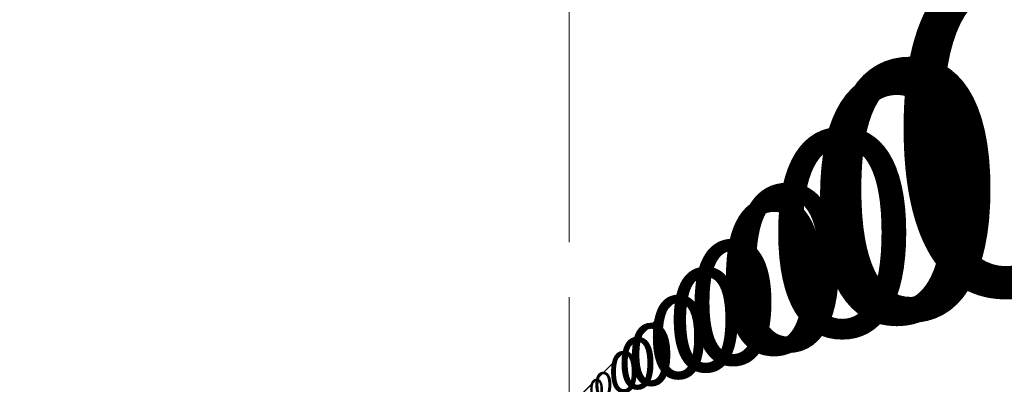
# Model space of a CAD drawing. Units: millimetres. Extents: x -1074 to 9790, y -8 to 8306.
# Drawn here: x 1618 to 2192, y 1380 to 1593 of the extents above; entities that cross this region are included whole.
import ezdxf

# ---------------------------------------------------------------- set-up
doc = ezdxf.new("R2010")
doc.units = ezdxf.units.MM
for name, color, linetype, lineweight in [('256', 4, 'Continuous', 9), ('256 @ 10', 4, 'Continuous', 9), ('256 @ 100', 4, 'Continuous', 9), ('256 @ 12', 4, 'Continuous', 9), ('256 @ 128', 4, 'Continuous', 9), ('256 @ 1536', 4, 'Continuous', 9), ('256 @ 16 (1)', 4, 'Continuous', 9), ('256 @ 16 (2)', 4, 'Continuous', 9), ('256 @ 192', 4, 'Continuous', 9), ('256 @ 20', 4, 'Continuous', 9), ('256 @ 24', 4, 'Continuous', 9), ('256 @ 30', 4, 'Continuous', 9), ('256 @ 32', 4, 'Continuous', 9), ('256 @ 384', 4, 'Continuous', 9), ('256 @ 4 (1)', 4, 'Continuous', 9), ('256 @ 4 (2)', 4, 'Continuous', 9), ('256 @ 40', 4, 'Continuous', 9), ('256 @ 48', 4, 'Continuous', 9), ('256 @ 5', 4, 'Continuous', 9), ('256 @ 50', 4, 'Continuous', 9), ('256 @ 64', 4, 'Continuous', 9), ('256 @ 768', 4, 'Continuous', 9), ('256 @ 8 (1)', 4, 'Continuous', 9), ('256 @ 8 (2)', 4, 'Continuous', 9), ('256 @ 96', 4, 'Continuous', 9)]:
    doc.layers.add(name, color=color, linetype=linetype, lineweight=lineweight)
doc.styles.add('Arial-3.000', font='arial.ttf', dxfattribs={"height": 3})
doc.dimstyles.new('Dim-Style 3', dxfattribs={"dimtxt": 0.18, "dimasz": 1, "dimexe": 0.5, "dimexo": 5, "dimgap": 1, "dimtad": 1, "dimdec": 0, "dimzin": 0, "dimdsep": 46, "dimtxsty": 'Arial-3.000', "dimblk": 'OBLIQUE', "dimcen": 0.09, "dimclrd": 3, "dimclre": 2, "dimclrt": 1, "dimadec": 0, "dimazin": 0, "dimtfac": 1, "dimtdec": 4, "dimtmove": 0, "dimatfit": 1, "dimfxl": 1, "dimtolj": 1, "dimtzin": 0, "dimlwd": 9, "dimlwe": 9, "dimarcsym": 0})

# ---------------------------------------------------------------- blocks, each defined once
blk = doc.blocks.new('_Oblique')
at = {"color": 0, "linetype": 'ByBlock', "lineweight": -2}
blk.add_line((-0.5, -0.5), (0.5, 0.5), dxfattribs=at)
blk = doc.blocks.new('*D69')
at = {"layer": '256', "color": 2, "linetype": 'Continuous', "lineweight": 9}
blk.add_line((1938, 686.37), (1938, 1372.7), dxfattribs=at)
blk.add_line((1938, 686.37), (1938, 1372.7), dxfattribs=at)
at = {"layer": '256', "color": 3, "linetype": 'Continuous', "lineweight": 9}
for q in [(1926, 1366.7), (1997.44, 1366.7), (1938, 1366.7)]:
    blk.add_line((1938, 1366.7), q, dxfattribs=at)
at = {"layer": 'Defpoints', "color": 0}
for p in [(1938, 1366.7), (1938, 626.37), (1938, 626.37)]:
    blk.add_point(p, dxfattribs=at)
at = {"layer": '256', "color": 3, "lineweight": 9, "xscale": 12, "yscale": 12, "zscale": 12}
blk.add_blockref('_Oblique', (1938, 1366.7), dxfattribs=at)
at = {"layer": '256', "color": 3, "lineweight": 9, "xscale": 12, "yscale": 12, "zscale": 12, "rotation": 180}
blk.add_blockref('_Oblique', (1938, 1366.7), dxfattribs=at)
at = {"layer": '256', "color": 1, "insert": (1985.72, 1397.07), "char_height": 36, "attachment_point": 5, "style": 'Arial-3.000'}
blk.add_mtext('\\A1;0', dxfattribs=at)
blk = doc.blocks.new('*D71')
at = {"layer": '256', "color": 3, "linetype": 'Continuous', "lineweight": 9}
for q in [(1930, 1366.7), (1977.62, 1366.7), (1938, 1366.7)]:
    blk.add_line((1938, 1366.7), q, dxfattribs=at)
at = {"layer": '256', "color": 2, "linetype": 'Continuous', "lineweight": 9}
blk.add_line((1938, 666.37), (1938, 1370.7), dxfattribs=at)
blk.add_line((1938, 666.37), (1938, 1370.7), dxfattribs=at)
at = {"layer": 'Defpoints', "color": 0}
for p in [(1938, 1366.7), (1938, 626.37), (1938, 626.37)]:
    blk.add_point(p, dxfattribs=at)
at = {"layer": '256', "color": 3, "lineweight": 9, "xscale": 8, "yscale": 8, "zscale": 8}
blk.add_blockref('_Oblique', (1938, 1366.7), dxfattribs=at)
at = {"layer": '256', "color": 3, "lineweight": 9, "xscale": 8, "yscale": 8, "zscale": 8, "rotation": 180}
blk.add_blockref('_Oblique', (1938, 1366.7), dxfattribs=at)
at = {"layer": '256', "color": 1, "insert": (1969.81, 1386.95), "char_height": 24, "attachment_point": 5, "style": 'Arial-3.000'}
blk.add_mtext('\\A1;0', dxfattribs=at)
blk = doc.blocks.new('*D72')
at = {"layer": '256', "color": 2, "linetype": 'Continuous', "lineweight": 9}
blk.add_line((1938, 8306.37), (1938, 2134.7), dxfattribs=at)
blk.add_line((1938, 8306.37), (1938, 2134.7), dxfattribs=at)
at = {"layer": '256', "color": 3, "linetype": 'Continuous', "lineweight": 9}
for q in [(402, 1366.7), (9545.81, 1366.7), (1938, 1366.7)]:
    blk.add_line((1938, 1366.7), q, dxfattribs=at)
at = {"layer": 'Defpoints', "color": 0}
for p in [(1938, 1366.7), (1938, 626.37), (1938, 626.37)]:
    blk.add_point(p, dxfattribs=at)
at = {"layer": '256', "color": 3, "lineweight": 9, "xscale": 1536, "yscale": 1536, "zscale": 1536}
blk.add_blockref('_Oblique', (1938, 1366.7), dxfattribs=at)
at = {"layer": '256', "color": 3, "lineweight": 9, "xscale": 1536, "yscale": 1536, "zscale": 1536, "rotation": 180}
blk.add_blockref('_Oblique', (1938, 1366.7), dxfattribs=at)
at = {"layer": '256', "color": 1, "insert": (8045.9, 5255.08), "char_height": 4608, "attachment_point": 5, "style": 'Arial-3.000'}
blk.add_mtext('\\A1;0', dxfattribs=at)
blk = doc.blocks.new('*D73')
at = {"layer": '256', "color": 2, "linetype": 'Continuous', "lineweight": 9}
blk.add_line((1938, 1586.37), (1938, 1462.7), dxfattribs=at)
blk.add_line((1938, 1586.37), (1938, 1462.7), dxfattribs=at)
at = {"layer": '256', "color": 3, "linetype": 'Continuous', "lineweight": 9}
for q in [(1746, 1366.7), (2888.98, 1366.7), (1938, 1366.7)]:
    blk.add_line((1938, 1366.7), q, dxfattribs=at)
at = {"layer": 'Defpoints', "color": 0}
for p in [(1938, 1366.7), (1938, 626.37), (1938, 626.37)]:
    blk.add_point(p, dxfattribs=at)
at = {"layer": '256', "color": 3, "lineweight": 9, "xscale": 192, "yscale": 192, "zscale": 192}
blk.add_blockref('_Oblique', (1938, 1366.7), dxfattribs=at)
at = {"layer": '256', "color": 3, "lineweight": 9, "xscale": 192, "yscale": 192, "zscale": 192, "rotation": 180}
blk.add_blockref('_Oblique', (1938, 1366.7), dxfattribs=at)
at = {"layer": '256', "color": 1, "insert": (2701.49, 1852.74), "char_height": 576, "attachment_point": 5, "style": 'Arial-3.000'}
blk.add_mtext('\\A1;0', dxfattribs=at)
blk = doc.blocks.new('*D74')
at = {"layer": '256', "color": 2, "linetype": 'Continuous', "lineweight": 9}
blk.add_line((1938, 746.37), (1938, 1378.7), dxfattribs=at)
blk.add_line((1938, 746.37), (1938, 1378.7), dxfattribs=at)
at = {"layer": '256', "color": 3, "linetype": 'Continuous', "lineweight": 9}
for q in [(1914, 1366.7), (2056.87, 1366.7), (1938, 1366.7)]:
    blk.add_line((1938, 1366.7), q, dxfattribs=at)
at = {"layer": 'Defpoints', "color": 0}
for p in [(1938, 1366.7), (1938, 626.37), (1938, 626.37)]:
    blk.add_point(p, dxfattribs=at)
at = {"layer": '256', "color": 3, "lineweight": 9, "xscale": 24, "yscale": 24, "zscale": 24}
blk.add_blockref('_Oblique', (1938, 1366.7), dxfattribs=at)
at = {"layer": '256', "color": 3, "lineweight": 9, "xscale": 24, "yscale": 24, "zscale": 24, "rotation": 180}
blk.add_blockref('_Oblique', (1938, 1366.7), dxfattribs=at)
at = {"layer": '256', "color": 1, "insert": (2033.44, 1427.45), "char_height": 72, "attachment_point": 5, "style": 'Arial-3.000'}
blk.add_mtext('\\A1;0', dxfattribs=at)
blk = doc.blocks.new('*D75')
at = {"layer": '256', "color": 2, "linetype": 'Continuous', "lineweight": 9}
blk.add_line((1938, 2546.37), (1938, 1558.7), dxfattribs=at)
blk.add_line((1938, 2546.37), (1938, 1558.7), dxfattribs=at)
at = {"layer": '256', "color": 3, "linetype": 'Continuous', "lineweight": 9}
for q in [(1554, 1366.7), (3839.95, 1366.7), (1938, 1366.7)]:
    blk.add_line((1938, 1366.7), q, dxfattribs=at)
at = {"layer": 'Defpoints', "color": 0}
for p in [(1938, 1366.7), (1938, 626.37), (1938, 626.37)]:
    blk.add_point(p, dxfattribs=at)
at = {"layer": '256', "color": 3, "lineweight": 9, "xscale": 384, "yscale": 384, "zscale": 384}
blk.add_blockref('_Oblique', (1938, 1366.7), dxfattribs=at)
at = {"layer": '256', "color": 3, "lineweight": 9, "xscale": 384, "yscale": 384, "zscale": 384, "rotation": 180}
blk.add_blockref('_Oblique', (1938, 1366.7), dxfattribs=at)
at = {"layer": '256', "color": 1, "insert": (3464.98, 2338.79), "char_height": 1152, "attachment_point": 5, "style": 'Arial-3.000'}
blk.add_mtext('\\A1;0', dxfattribs=at)
blk = doc.blocks.new('*D76')
at = {"layer": '256', "color": 2, "linetype": 'Continuous', "lineweight": 9}
blk.add_line((1938, 866.37), (1938, 1390.7), dxfattribs=at)
blk.add_line((1938, 866.37), (1938, 1390.7), dxfattribs=at)
at = {"layer": '256', "color": 3, "linetype": 'Continuous', "lineweight": 9}
for q in [(1890, 1366.7), (2175.74, 1366.7), (1938, 1366.7)]:
    blk.add_line((1938, 1366.7), q, dxfattribs=at)
at = {"layer": 'Defpoints', "color": 0}
for p in [(1938, 1366.7), (1938, 626.37), (1938, 626.37)]:
    blk.add_point(p, dxfattribs=at)
at = {"layer": '256', "color": 3, "lineweight": 9, "xscale": 48, "yscale": 48, "zscale": 48}
blk.add_blockref('_Oblique', (1938, 1366.7), dxfattribs=at)
at = {"layer": '256', "color": 3, "lineweight": 9, "xscale": 48, "yscale": 48, "zscale": 48, "rotation": 180}
blk.add_blockref('_Oblique', (1938, 1366.7), dxfattribs=at)
at = {"layer": '256', "color": 1, "insert": (2128.87, 1488.21), "char_height": 144, "attachment_point": 5, "style": 'Arial-3.000'}
blk.add_mtext('\\A1;0', dxfattribs=at)
blk = doc.blocks.new('*D77')
at = {"layer": '256', "color": 2, "linetype": 'Continuous', "lineweight": 9}
blk.add_line((1938, 4466.37), (1938, 1750.7), dxfattribs=at)
blk.add_line((1938, 4466.37), (1938, 1750.7), dxfattribs=at)
at = {"layer": '256', "color": 3, "linetype": 'Continuous', "lineweight": 9}
for q in [(1170, 1366.7), (5741.9, 1366.7), (1938, 1366.7)]:
    blk.add_line((1938, 1366.7), q, dxfattribs=at)
at = {"layer": 'Defpoints', "color": 0}
for p in [(1938, 1366.7), (1938, 626.37), (1938, 626.37)]:
    blk.add_point(p, dxfattribs=at)
at = {"layer": '256', "color": 3, "lineweight": 9, "xscale": 768, "yscale": 768, "zscale": 768}
blk.add_blockref('_Oblique', (1938, 1366.7), dxfattribs=at)
at = {"layer": '256', "color": 3, "lineweight": 9, "xscale": 768, "yscale": 768, "zscale": 768, "rotation": 180}
blk.add_blockref('_Oblique', (1938, 1366.7), dxfattribs=at)
at = {"layer": '256', "color": 1, "insert": (4991.95, 3310.89), "char_height": 2304, "attachment_point": 5, "style": 'Arial-3.000'}
blk.add_mtext('\\A1;0', dxfattribs=at)
blk = doc.blocks.new('*D78')
at = {"layer": '256', "color": 2, "linetype": 'Continuous', "lineweight": 9}
blk.add_line((1938, 1106.37), (1938, 1414.7), dxfattribs=at)
blk.add_line((1938, 1106.37), (1938, 1414.7), dxfattribs=at)
at = {"layer": '256', "color": 3, "linetype": 'Continuous', "lineweight": 9}
for q in [(1842, 1366.7), (2413.49, 1366.7), (1938, 1366.7)]:
    blk.add_line((1938, 1366.7), q, dxfattribs=at)
at = {"layer": 'Defpoints', "color": 0}
for p in [(1938, 1366.7), (1938, 626.37), (1938, 626.37)]:
    blk.add_point(p, dxfattribs=at)
at = {"layer": '256', "color": 3, "lineweight": 9, "xscale": 96, "yscale": 96, "zscale": 96}
blk.add_blockref('_Oblique', (1938, 1366.7), dxfattribs=at)
at = {"layer": '256', "color": 3, "lineweight": 9, "xscale": 96, "yscale": 96, "zscale": 96, "rotation": 180}
blk.add_blockref('_Oblique', (1938, 1366.7), dxfattribs=at)
at = {"layer": '256', "color": 1, "insert": (2319.74, 1609.72), "char_height": 288, "attachment_point": 5, "style": 'Arial-3.000'}
blk.add_mtext('\\A1;0', dxfattribs=at)
blk = doc.blocks.new('*D81')
at = {"layer": '256', "color": 3, "linetype": 'Continuous', "lineweight": 9}
for q in [(1928, 1366.7), (1987.53, 1366.7), (1938, 1366.7)]:
    blk.add_line((1938, 1366.7), q, dxfattribs=at)
at = {"layer": '256', "color": 2, "linetype": 'Continuous', "lineweight": 9}
blk.add_line((1938, 676.37), (1938, 1371.7), dxfattribs=at)
blk.add_line((1938, 676.37), (1938, 1371.7), dxfattribs=at)
at = {"layer": 'Defpoints', "color": 0}
for p in [(1938, 1366.7), (1938, 626.37), (1938, 626.37)]:
    blk.add_point(p, dxfattribs=at)
at = {"layer": '256', "color": 3, "lineweight": 9, "xscale": 10, "yscale": 10, "zscale": 10}
blk.add_blockref('_Oblique', (1938, 1366.7), dxfattribs=at)
at = {"layer": '256', "color": 3, "lineweight": 9, "xscale": 10, "yscale": 10, "zscale": 10, "rotation": 180}
blk.add_blockref('_Oblique', (1938, 1366.7), dxfattribs=at)
at = {"layer": '256', "color": 1, "insert": (1977.77, 1392.01), "char_height": 30, "attachment_point": 5, "style": 'Arial-3.000'}
blk.add_mtext('\\A1;0', dxfattribs=at)
blk = doc.blocks.new('*D82')
at = {"layer": '256', "color": 2, "linetype": 'Continuous', "lineweight": 9}
blk.add_line((1938, 1126.37), (1938, 1416.7), dxfattribs=at)
blk.add_line((1938, 1126.37), (1938, 1416.7), dxfattribs=at)
at = {"layer": '256', "color": 3, "linetype": 'Continuous', "lineweight": 9}
for q in [(1838, 1366.7), (2433.3, 1366.7), (1938, 1366.7)]:
    blk.add_line((1938, 1366.7), q, dxfattribs=at)
at = {"layer": 'Defpoints', "color": 0}
for p in [(1938, 1366.7), (1938, 626.37), (1938, 626.37)]:
    blk.add_point(p, dxfattribs=at)
at = {"layer": '256', "color": 3, "lineweight": 9, "xscale": 100, "yscale": 100, "zscale": 100}
blk.add_blockref('_Oblique', (1938, 1366.7), dxfattribs=at)
at = {"layer": '256', "color": 3, "lineweight": 9, "xscale": 100, "yscale": 100, "zscale": 100, "rotation": 180}
blk.add_blockref('_Oblique', (1938, 1366.7), dxfattribs=at)
at = {"layer": '256', "color": 1, "insert": (2335.65, 1619.85), "char_height": 300, "attachment_point": 5, "style": 'Arial-3.000'}
blk.add_mtext('\\A1;0', dxfattribs=at)
blk = doc.blocks.new('*D83')
at = {"layer": '256', "color": 2, "linetype": 'Continuous', "lineweight": 9}
blk.add_line((1938, 706.37), (1938, 1374.7), dxfattribs=at)
blk.add_line((1938, 706.37), (1938, 1374.7), dxfattribs=at)
at = {"layer": '256', "color": 3, "linetype": 'Continuous', "lineweight": 9}
for q in [(1922, 1366.7), (2017.25, 1366.7), (1938, 1366.7)]:
    blk.add_line((1938, 1366.7), q, dxfattribs=at)
at = {"layer": 'Defpoints', "color": 0}
for p in [(1938, 1366.7), (1938, 626.37), (1938, 626.37)]:
    blk.add_point(p, dxfattribs=at)
at = {"layer": '256', "color": 3, "lineweight": 9, "xscale": 16, "yscale": 16, "zscale": 16}
blk.add_blockref('_Oblique', (1938, 1366.7), dxfattribs=at)
at = {"layer": '256', "color": 3, "lineweight": 9, "xscale": 16, "yscale": 16, "zscale": 16, "rotation": 180}
blk.add_blockref('_Oblique', (1938, 1366.7), dxfattribs=at)
at = {"layer": '256', "color": 1, "insert": (2001.62, 1407.2), "char_height": 48, "attachment_point": 5, "style": 'Arial-3.000'}
blk.add_mtext('\\A1;0', dxfattribs=at)
blk = doc.blocks.new('*D85')
at = {"layer": '256', "color": 2, "linetype": 'Continuous', "lineweight": 9}
blk.add_line((1938, 726.37), (1938, 1376.7), dxfattribs=at)
blk.add_line((1938, 726.37), (1938, 1376.7), dxfattribs=at)
at = {"layer": '256', "color": 3, "linetype": 'Continuous', "lineweight": 9}
for q in [(1918, 1366.7), (2037.06, 1366.7), (1938, 1366.7)]:
    blk.add_line((1938, 1366.7), q, dxfattribs=at)
at = {"layer": 'Defpoints', "color": 0}
for p in [(1938, 1366.7), (1938, 626.37), (1938, 626.37)]:
    blk.add_point(p, dxfattribs=at)
at = {"layer": '256', "color": 3, "lineweight": 9, "xscale": 20, "yscale": 20, "zscale": 20}
blk.add_blockref('_Oblique', (1938, 1366.7), dxfattribs=at)
at = {"layer": '256', "color": 3, "lineweight": 9, "xscale": 20, "yscale": 20, "zscale": 20, "rotation": 180}
blk.add_blockref('_Oblique', (1938, 1366.7), dxfattribs=at)
at = {"layer": '256', "color": 1, "insert": (2017.53, 1417.33), "char_height": 60, "attachment_point": 5, "style": 'Arial-3.000'}
blk.add_mtext('\\A1;0', dxfattribs=at)
blk = doc.blocks.new('*D86')
at = {"layer": '256', "color": 2, "linetype": 'Continuous', "lineweight": 9}
blk.add_line((1938, 776.37), (1938, 1381.7), dxfattribs=at)
blk.add_line((1938, 776.37), (1938, 1381.7), dxfattribs=at)
at = {"layer": '256', "color": 3, "linetype": 'Continuous', "lineweight": 9}
for q in [(1908, 1366.7), (2086.59, 1366.7), (1938, 1366.7)]:
    blk.add_line((1938, 1366.7), q, dxfattribs=at)
at = {"layer": 'Defpoints', "color": 0}
for p in [(1938, 1366.7), (1938, 626.37), (1938, 626.37)]:
    blk.add_point(p, dxfattribs=at)
at = {"layer": '256', "color": 3, "lineweight": 9, "xscale": 30, "yscale": 30, "zscale": 30}
blk.add_blockref('_Oblique', (1938, 1366.7), dxfattribs=at)
at = {"layer": '256', "color": 3, "lineweight": 9, "xscale": 30, "yscale": 30, "zscale": 30, "rotation": 180}
blk.add_blockref('_Oblique', (1938, 1366.7), dxfattribs=at)
at = {"layer": '256', "color": 1, "insert": (2057.3, 1442.64), "char_height": 90, "attachment_point": 5, "style": 'Arial-3.000'}
blk.add_mtext('\\A1;0', dxfattribs=at)
blk = doc.blocks.new('*D87')
at = {"layer": '256', "color": 3, "linetype": 'Continuous', "lineweight": 9}
for q in [(1934, 1366.7), (1957.81, 1366.7), (1938, 1366.7)]:
    blk.add_line((1938, 1366.7), q, dxfattribs=at)
at = {"layer": '256', "color": 2, "linetype": 'Continuous', "lineweight": 9}
blk.add_line((1938, 646.37), (1938, 1368.7), dxfattribs=at)
blk.add_line((1938, 646.37), (1938, 1368.7), dxfattribs=at)
at = {"layer": 'Defpoints', "color": 0}
for p in [(1938, 1366.7), (1938, 626.37), (1938, 626.37)]:
    blk.add_point(p, dxfattribs=at)
at = {"layer": '256', "color": 3, "lineweight": 9, "xscale": 4, "yscale": 4, "zscale": 4}
blk.add_blockref('_Oblique', (1938, 1366.7), dxfattribs=at)
at = {"layer": '256', "color": 3, "lineweight": 9, "xscale": 4, "yscale": 4, "zscale": 4, "rotation": 180}
blk.add_blockref('_Oblique', (1938, 1366.7), dxfattribs=at)
at = {"layer": '256', "color": 1, "insert": (1953.91, 1376.82), "char_height": 12, "attachment_point": 5, "style": 'Arial-3.000'}
blk.add_mtext('\\A1;0', dxfattribs=at)
blk = doc.blocks.new('*D88')
at = {"layer": '256', "color": 2, "linetype": 'Continuous', "lineweight": 9}
blk.add_line((1938, 826.37), (1938, 1386.7), dxfattribs=at)
blk.add_line((1938, 826.37), (1938, 1386.7), dxfattribs=at)
at = {"layer": '256', "color": 3, "linetype": 'Continuous', "lineweight": 9}
for q in [(1898, 1366.7), (2136.12, 1366.7), (1938, 1366.7)]:
    blk.add_line((1938, 1366.7), q, dxfattribs=at)
at = {"layer": 'Defpoints', "color": 0}
for p in [(1938, 1366.7), (1938, 626.37), (1938, 626.37)]:
    blk.add_point(p, dxfattribs=at)
at = {"layer": '256', "color": 3, "lineweight": 9, "xscale": 40, "yscale": 40, "zscale": 40}
blk.add_blockref('_Oblique', (1938, 1366.7), dxfattribs=at)
at = {"layer": '256', "color": 3, "lineweight": 9, "xscale": 40, "yscale": 40, "zscale": 40, "rotation": 180}
blk.add_blockref('_Oblique', (1938, 1366.7), dxfattribs=at)
at = {"layer": '256', "color": 1, "insert": (2097.06, 1467.96), "char_height": 120, "attachment_point": 5, "style": 'Arial-3.000'}
blk.add_mtext('\\A1;0', dxfattribs=at)
blk = doc.blocks.new('*D89')
at = {"layer": '256', "color": 3, "linetype": 'Continuous', "lineweight": 9}
for q in [(1933, 1366.7), (1962.77, 1366.7), (1938, 1366.7)]:
    blk.add_line((1938, 1366.7), q, dxfattribs=at)
at = {"layer": '256', "color": 2, "linetype": 'Continuous', "lineweight": 9}
blk.add_line((1938, 651.37), (1938, 1369.2), dxfattribs=at)
blk.add_line((1938, 651.37), (1938, 1369.2), dxfattribs=at)
at = {"layer": 'Defpoints', "color": 0}
for p in [(1938, 1366.7), (1938, 626.37), (1938, 626.37)]:
    blk.add_point(p, dxfattribs=at)
at = {"layer": '256', "color": 3, "lineweight": 9, "xscale": 5, "yscale": 5, "zscale": 5}
blk.add_blockref('_Oblique', (1938, 1366.7), dxfattribs=at)
at = {"layer": '256', "color": 3, "lineweight": 9, "xscale": 5, "yscale": 5, "zscale": 5, "rotation": 180}
blk.add_blockref('_Oblique', (1938, 1366.7), dxfattribs=at)
at = {"layer": '256', "color": 1, "insert": (1957.88, 1379.35), "char_height": 15, "attachment_point": 5, "style": 'Arial-3.000'}
blk.add_mtext('\\A1;0', dxfattribs=at)
blk = doc.blocks.new('*D90')
at = {"layer": '256', "color": 2, "linetype": 'Continuous', "lineweight": 9}
blk.add_line((1938, 876.37), (1938, 1391.7), dxfattribs=at)
blk.add_line((1938, 876.37), (1938, 1391.7), dxfattribs=at)
at = {"layer": '256', "color": 3, "linetype": 'Continuous', "lineweight": 9}
for q in [(1888, 1366.7), (2185.65, 1366.7), (1938, 1366.7)]:
    blk.add_line((1938, 1366.7), q, dxfattribs=at)
at = {"layer": 'Defpoints', "color": 0}
for p in [(1938, 1366.7), (1938, 626.37), (1938, 626.37)]:
    blk.add_point(p, dxfattribs=at)
at = {"layer": '256', "color": 3, "lineweight": 9, "xscale": 50, "yscale": 50, "zscale": 50}
blk.add_blockref('_Oblique', (1938, 1366.7), dxfattribs=at)
at = {"layer": '256', "color": 3, "lineweight": 9, "xscale": 50, "yscale": 50, "zscale": 50, "rotation": 180}
blk.add_blockref('_Oblique', (1938, 1366.7), dxfattribs=at)
at = {"layer": '256', "color": 1, "insert": (2136.82, 1493.27), "char_height": 150, "attachment_point": 5, "style": 'Arial-3.000'}
blk.add_mtext('\\A1;0', dxfattribs=at)
blk = doc.blocks.new('*D91')
at = {"layer": '256', "color": 3, "linetype": 'Continuous', "lineweight": 9}
for q in [(1930, 1366.7), (1977.62, 1366.7), (1938, 1366.7)]:
    blk.add_line((1938, 1366.7), q, dxfattribs=at)
at = {"layer": '256', "color": 2, "linetype": 'Continuous', "lineweight": 9}
blk.add_line((1938, 666.37), (1938, 1370.7), dxfattribs=at)
blk.add_line((1938, 666.37), (1938, 1370.7), dxfattribs=at)
at = {"layer": 'Defpoints', "color": 0}
for p in [(1938, 1366.7), (1938, 626.37), (1938, 626.37)]:
    blk.add_point(p, dxfattribs=at)
at = {"layer": '256', "color": 3, "lineweight": 9, "xscale": 8, "yscale": 8, "zscale": 8}
blk.add_blockref('_Oblique', (1938, 1366.7), dxfattribs=at)
at = {"layer": '256', "color": 3, "lineweight": 9, "xscale": 8, "yscale": 8, "zscale": 8, "rotation": 180}
blk.add_blockref('_Oblique', (1938, 1366.7), dxfattribs=at)
at = {"layer": '256', "color": 1, "insert": (1969.81, 1386.95), "char_height": 24, "attachment_point": 5, "style": 'Arial-3.000'}
blk.add_mtext('\\A1;0', dxfattribs=at)
blk = doc.blocks.new('*D93')
at = {"layer": '256', "color": 3, "linetype": 'Continuous', "lineweight": 9}
for q in [(1934, 1366.7), (1957.81, 1366.7), (1938, 1366.7)]:
    blk.add_line((1938, 1366.7), q, dxfattribs=at)
at = {"layer": '256', "color": 2, "linetype": 'Continuous', "lineweight": 9}
blk.add_line((1938, 646.37), (1938, 1368.7), dxfattribs=at)
blk.add_line((1938, 646.37), (1938, 1368.7), dxfattribs=at)
at = {"layer": 'Defpoints', "color": 0}
for p in [(1938, 1366.7), (1938, 626.37), (1938, 626.37)]:
    blk.add_point(p, dxfattribs=at)
at = {"layer": '256', "color": 3, "lineweight": 9, "xscale": 4, "yscale": 4, "zscale": 4}
blk.add_blockref('_Oblique', (1938, 1366.7), dxfattribs=at)
at = {"layer": '256', "color": 3, "lineweight": 9, "xscale": 4, "yscale": 4, "zscale": 4, "rotation": 180}
blk.add_blockref('_Oblique', (1938, 1366.7), dxfattribs=at)
at = {"layer": '256', "color": 1, "insert": (1953.91, 1376.82), "char_height": 12, "attachment_point": 5, "style": 'Arial-3.000'}
blk.add_mtext('\\A1;0', dxfattribs=at)
blk = doc.blocks.new('*D94')
at = {"layer": '256', "color": 2, "linetype": 'Continuous', "lineweight": 9}
blk.add_line((1938, 946.37), (1938, 1398.7), dxfattribs=at)
blk.add_line((1938, 946.37), (1938, 1398.7), dxfattribs=at)
at = {"layer": '256', "color": 3, "linetype": 'Continuous', "lineweight": 9}
for q in [(1874, 1366.7), (2254.99, 1366.7), (1938, 1366.7)]:
    blk.add_line((1938, 1366.7), q, dxfattribs=at)
at = {"layer": 'Defpoints', "color": 0}
for p in [(1938, 1366.7), (1938, 626.37), (1938, 626.37)]:
    blk.add_point(p, dxfattribs=at)
at = {"layer": '256', "color": 3, "lineweight": 9, "xscale": 64, "yscale": 64, "zscale": 64}
blk.add_blockref('_Oblique', (1938, 1366.7), dxfattribs=at)
at = {"layer": '256', "color": 3, "lineweight": 9, "xscale": 64, "yscale": 64, "zscale": 64, "rotation": 180}
blk.add_blockref('_Oblique', (1938, 1366.7), dxfattribs=at)
at = {"layer": '256', "color": 1, "insert": (2192.5, 1528.71), "char_height": 192, "attachment_point": 5, "style": 'Arial-3.000'}
blk.add_mtext('\\A1;0', dxfattribs=at)
blk = doc.blocks.new('*D95')
at = {"layer": '256', "color": 2, "linetype": 'Continuous', "lineweight": 9}
blk.add_line((1938, 1266.37), (1938, 1430.7), dxfattribs=at)
blk.add_line((1938, 1266.37), (1938, 1430.7), dxfattribs=at)
at = {"layer": '256', "color": 3, "linetype": 'Continuous', "lineweight": 9}
for q in [(1810, 1366.7), (2571.98, 1366.7), (1938, 1366.7)]:
    blk.add_line((1938, 1366.7), q, dxfattribs=at)
at = {"layer": 'Defpoints', "color": 0}
for p in [(1938, 1366.7), (1938, 626.37), (1938, 626.37)]:
    blk.add_point(p, dxfattribs=at)
at = {"layer": '256', "color": 3, "lineweight": 9, "xscale": 128, "yscale": 128, "zscale": 128}
blk.add_blockref('_Oblique', (1938, 1366.7), dxfattribs=at)
at = {"layer": '256', "color": 3, "lineweight": 9, "xscale": 128, "yscale": 128, "zscale": 128, "rotation": 180}
blk.add_blockref('_Oblique', (1938, 1366.7), dxfattribs=at)
at = {"layer": '256', "color": 1, "insert": (2446.99, 1690.73), "char_height": 384, "attachment_point": 5, "style": 'Arial-3.000'}
blk.add_mtext('\\A1;0', dxfattribs=at)
blk = doc.blocks.new('*D96')
at = {"layer": '256', "color": 2, "linetype": 'Continuous', "lineweight": 9}
blk.add_line((1938, 706.37), (1938, 1374.7), dxfattribs=at)
blk.add_line((1938, 706.37), (1938, 1374.7), dxfattribs=at)
at = {"layer": '256', "color": 3, "linetype": 'Continuous', "lineweight": 9}
for q in [(1922, 1366.7), (2017.25, 1366.7), (1938, 1366.7)]:
    blk.add_line((1938, 1366.7), q, dxfattribs=at)
at = {"layer": 'Defpoints', "color": 0}
for p in [(1938, 1366.7), (1938, 626.37), (1938, 626.37)]:
    blk.add_point(p, dxfattribs=at)
at = {"layer": '256', "color": 3, "lineweight": 9, "xscale": 16, "yscale": 16, "zscale": 16}
blk.add_blockref('_Oblique', (1938, 1366.7), dxfattribs=at)
at = {"layer": '256', "color": 3, "lineweight": 9, "xscale": 16, "yscale": 16, "zscale": 16, "rotation": 180}
blk.add_blockref('_Oblique', (1938, 1366.7), dxfattribs=at)
at = {"layer": '256', "color": 1, "insert": (2001.62, 1407.2), "char_height": 48, "attachment_point": 5, "style": 'Arial-3.000'}
blk.add_mtext('\\A1;0', dxfattribs=at)
blk = doc.blocks.new('*D97')
at = {"layer": '256', "color": 2, "linetype": 'Continuous', "lineweight": 9}
blk.add_line((1938, 786.37), (1938, 1382.7), dxfattribs=at)
blk.add_line((1938, 786.37), (1938, 1382.7), dxfattribs=at)
at = {"layer": '256', "color": 3, "linetype": 'Continuous', "lineweight": 9}
for q in [(1906, 1366.7), (2096.5, 1366.7), (1938, 1366.7)]:
    blk.add_line((1938, 1366.7), q, dxfattribs=at)
at = {"layer": 'Defpoints', "color": 0}
for p in [(1938, 1366.7), (1938, 626.37), (1938, 626.37)]:
    blk.add_point(p, dxfattribs=at)
at = {"layer": '256', "color": 3, "lineweight": 9, "xscale": 32, "yscale": 32, "zscale": 32}
blk.add_blockref('_Oblique', (1938, 1366.7), dxfattribs=at)
at = {"layer": '256', "color": 3, "lineweight": 9, "xscale": 32, "yscale": 32, "zscale": 32, "rotation": 180}
blk.add_blockref('_Oblique', (1938, 1366.7), dxfattribs=at)
at = {"layer": '256', "color": 1, "insert": (2065.25, 1447.7), "char_height": 96, "attachment_point": 5, "style": 'Arial-3.000'}
blk.add_mtext('\\A1;0', dxfattribs=at)
blk = doc.blocks.new('*U466')
at = {"layer": '256 @ 10'}
dim = blk.add_linear_dim(base=(1938, 1366.69636774), p1=(1938, 626.36941294), p2=(1938, 626.36941294), dimstyle='Dim-Style 3', override={"dimscale": 10}, dxfattribs=at)
dim.commit()
dim.dimension.update_dxf_attribs({"geometry": '*D81', "text_midpoint": (1977.765, 1392.01136774)})
at = {"layer": '256 @ 100'}
dim = blk.add_linear_dim(base=(1938, 1366.69636774), p1=(1938, 626.36941294), p2=(1938, 626.36941294), dimstyle='Dim-Style 3', override={"dimscale": 100}, dxfattribs=at)
dim.commit()
dim.dimension.update_dxf_attribs({"geometry": '*D82', "text_midpoint": (2335.65, 1619.84636774)})
at = {"layer": '256 @ 12'}
dim = blk.add_linear_dim(base=(1938, 1366.69636774), p1=(1938, 626.36941294), p2=(1938, 626.36941294), dimstyle='Dim-Style 3', override={"dimscale": 12}, dxfattribs=at)
dim.commit()
dim.dimension.update_dxf_attribs({"geometry": '*D69', "text_midpoint": (1985.718, 1397.07436774)})
at = {"layer": '256 @ 128'}
dim = blk.add_linear_dim(base=(1938, 1366.69636774), p1=(1938, 626.36941294), p2=(1938, 626.36941294), dimstyle='Dim-Style 3', override={"dimscale": 128}, dxfattribs=at)
dim.commit()
dim.dimension.update_dxf_attribs({"geometry": '*D95', "text_midpoint": (2446.992, 1690.72836774)})
at = {"layer": '256 @ 1536'}
dim = blk.add_linear_dim(base=(1938, 1366.69636774), p1=(1938, 626.36941294), p2=(1938, 626.36941294), dimstyle='Dim-Style 3', override={"dimscale": 1536}, dxfattribs=at)
dim.commit()
dim.dimension.update_dxf_attribs({"geometry": '*D72', "text_midpoint": (8045.904, 5255.08036774)})
at = {"layer": '256 @ 16 (1)'}
dim = blk.add_linear_dim(base=(1938, 1366.69636774), p1=(1938, 626.36941294), p2=(1938, 626.36941294), dimstyle='Dim-Style 3', override={"dimscale": 16}, dxfattribs=at)
dim.commit()
dim.dimension.update_dxf_attribs({"geometry": '*D83', "text_midpoint": (2001.624, 1407.20036774)})
at = {"layer": '256 @ 16 (2)'}
dim = blk.add_linear_dim(base=(1938, 1366.69636774), p1=(1938, 626.36941294), p2=(1938, 626.36941294), dimstyle='Dim-Style 3', override={"dimscale": 16}, dxfattribs=at)
dim.commit()
dim.dimension.update_dxf_attribs({"geometry": '*D96', "text_midpoint": (2001.624, 1407.20036774)})
at = {"layer": '256 @ 192'}
dim = blk.add_linear_dim(base=(1938, 1366.69636774), p1=(1938, 626.36941294), p2=(1938, 626.36941294), dimstyle='Dim-Style 3', override={"dimscale": 192}, dxfattribs=at)
dim.commit()
dim.dimension.update_dxf_attribs({"geometry": '*D73', "text_midpoint": (2701.488, 1852.74436774)})
at = {"layer": '256 @ 20'}
dim = blk.add_linear_dim(base=(1938, 1366.69636774), p1=(1938, 626.36941294), p2=(1938, 626.36941294), dimstyle='Dim-Style 3', override={"dimscale": 20}, dxfattribs=at)
dim.commit()
dim.dimension.update_dxf_attribs({"geometry": '*D85', "text_midpoint": (2017.53, 1417.32636774)})
at = {"layer": '256 @ 24'}
dim = blk.add_linear_dim(base=(1938, 1366.69636774), p1=(1938, 626.36941294), p2=(1938, 626.36941294), dimstyle='Dim-Style 3', override={"dimscale": 24}, dxfattribs=at)
dim.commit()
dim.dimension.update_dxf_attribs({"geometry": '*D74', "text_midpoint": (2033.436, 1427.45236774)})
at = {"layer": '256 @ 30'}
dim = blk.add_linear_dim(base=(1938, 1366.69636774), p1=(1938, 626.36941294), p2=(1938, 626.36941294), dimstyle='Dim-Style 3', override={"dimscale": 30}, dxfattribs=at)
dim.commit()
dim.dimension.update_dxf_attribs({"geometry": '*D86', "text_midpoint": (2057.295, 1442.64136774)})
at = {"layer": '256 @ 32'}
dim = blk.add_linear_dim(base=(1938, 1366.69636774), p1=(1938, 626.36941294), p2=(1938, 626.36941294), dimstyle='Dim-Style 3', override={"dimscale": 32}, dxfattribs=at)
dim.commit()
dim.dimension.update_dxf_attribs({"geometry": '*D97', "text_midpoint": (2065.248, 1447.70436774)})
at = {"layer": '256 @ 384'}
dim = blk.add_linear_dim(base=(1938, 1366.69636774), p1=(1938, 626.36941294), p2=(1938, 626.36941294), dimstyle='Dim-Style 3', override={"dimscale": 384}, dxfattribs=at)
dim.commit()
dim.dimension.update_dxf_attribs({"geometry": '*D75', "text_midpoint": (3464.976, 2338.79236774)})
at = {"layer": '256 @ 4 (1)'}
dim = blk.add_linear_dim(base=(1938, 1366.69636774), p1=(1938, 626.36941294), p2=(1938, 626.36941294), dimstyle='Dim-Style 3', override={"dimscale": 4}, dxfattribs=at)
dim.commit()
dim.dimension.update_dxf_attribs({"geometry": '*D87', "text_midpoint": (1953.906, 1376.82236774)})
at = {"layer": '256 @ 4 (2)'}
dim = blk.add_linear_dim(base=(1938, 1366.69636774), p1=(1938, 626.36941294), p2=(1938, 626.36941294), dimstyle='Dim-Style 3', override={"dimscale": 4}, dxfattribs=at)
dim.commit()
dim.dimension.update_dxf_attribs({"geometry": '*D93', "text_midpoint": (1953.906, 1376.82236774)})
at = {"layer": '256 @ 40'}
dim = blk.add_linear_dim(base=(1938, 1366.69636774), p1=(1938, 626.36941294), p2=(1938, 626.36941294), dimstyle='Dim-Style 3', override={"dimscale": 40}, dxfattribs=at)
dim.commit()
dim.dimension.update_dxf_attribs({"geometry": '*D88', "text_midpoint": (2097.06, 1467.95636774)})
at = {"layer": '256 @ 48'}
dim = blk.add_linear_dim(base=(1938, 1366.69636774), p1=(1938, 626.36941294), p2=(1938, 626.36941294), dimstyle='Dim-Style 3', override={"dimscale": 48}, dxfattribs=at)
dim.commit()
dim.dimension.update_dxf_attribs({"geometry": '*D76', "text_midpoint": (2128.872, 1488.20836774)})
at = {"layer": '256 @ 5'}
dim = blk.add_linear_dim(base=(1938, 1366.69636774), p1=(1938, 626.36941294), p2=(1938, 626.36941294), dimstyle='Dim-Style 3', override={"dimscale": 5}, dxfattribs=at)
dim.commit()
dim.dimension.update_dxf_attribs({"geometry": '*D89', "text_midpoint": (1957.8825, 1379.35386774)})
at = {"layer": '256 @ 50'}
dim = blk.add_linear_dim(base=(1938, 1366.69636774), p1=(1938, 626.36941294), p2=(1938, 626.36941294), dimstyle='Dim-Style 3', override={"dimscale": 50}, dxfattribs=at)
dim.commit()
dim.dimension.update_dxf_attribs({"geometry": '*D90', "text_midpoint": (2136.825, 1493.27136774)})
at = {"layer": '256 @ 64'}
dim = blk.add_linear_dim(base=(1938, 1366.69636774), p1=(1938, 626.36941294), p2=(1938, 626.36941294), dimstyle='Dim-Style 3', override={"dimscale": 64}, dxfattribs=at)
dim.commit()
dim.dimension.update_dxf_attribs({"geometry": '*D94', "text_midpoint": (2192.496, 1528.71236774)})
at = {"layer": '256 @ 768'}
dim = blk.add_linear_dim(base=(1938, 1366.69636774), p1=(1938, 626.36941294), p2=(1938, 626.36941294), dimstyle='Dim-Style 3', override={"dimscale": 768}, dxfattribs=at)
dim.commit()
dim.dimension.update_dxf_attribs({"geometry": '*D77', "text_midpoint": (4991.952, 3310.88836774)})
at = {"layer": '256 @ 8 (1)'}
dim = blk.add_linear_dim(base=(1938, 1366.69636774), p1=(1938, 626.36941294), p2=(1938, 626.36941294), dimstyle='Dim-Style 3', override={"dimscale": 8}, dxfattribs=at)
dim.commit()
dim.dimension.update_dxf_attribs({"geometry": '*D71', "text_midpoint": (1969.812, 1386.94836774)})
at = {"layer": '256 @ 8 (2)'}
dim = blk.add_linear_dim(base=(1938, 1366.69636774), p1=(1938, 626.36941294), p2=(1938, 626.36941294), dimstyle='Dim-Style 3', override={"dimscale": 8}, dxfattribs=at)
dim.commit()
dim.dimension.update_dxf_attribs({"geometry": '*D91', "text_midpoint": (1969.812, 1386.94836774)})
at = {"layer": '256 @ 96'}
dim = blk.add_linear_dim(base=(1938, 1366.69636774), p1=(1938, 626.36941294), p2=(1938, 626.36941294), dimstyle='Dim-Style 3', override={"dimscale": 96}, dxfattribs=at)
dim.commit()
dim.dimension.update_dxf_attribs({"geometry": '*D78', "text_midpoint": (2319.744, 1609.72036774)})

msp = doc.modelspace()

# ---------------------------------------------------------------- block references
at = {"layer": '256'}
msp.add_blockref('*U466', (0, 0), dxfattribs=at)

doc.saveas('drawing.dxf')
